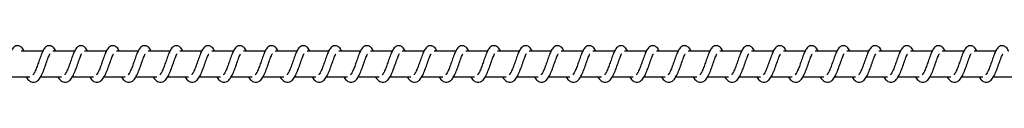
# Model space of a CAD drawing. Units: millimetres. Extents: x -17794 to 26379, y -3372 to 6296.
# Drawn here: x -15486 to -15099, y 4288 to 4302 of the extents above; entities that cross this region are included whole.
import ezdxf

# ---------------------------------------------------------------- set-up
doc = ezdxf.new("R2010")
doc.units = ezdxf.units.MM
doc.layers.add('Toestel 2D', color=7, linetype='Continuous', lineweight=20)

# ---------------------------------------------------------------- blocks, each defined once
blk = doc.blocks.new('VPL-02-0421H-40')
at = {"layer": 'Toestel 2D', "linetype": 'Continuous', "lineweight": 25}
for p, q in [((-15477.33, 4300.2), (-15485.85, 4300.2)), ((-15464.82, 4300.2), (-15473.35, 4300.2)), ((-15452.31, 4300.2), (-15460.84, 4300.2)), ((-15439.81, 4300.2), (-15448.33, 4300.2)), ((-15427.3, 4300.2), (-15435.83, 4300.2)), ((-15414.79, 4300.2), (-15423.32, 4300.2)), ((-15402.29, 4300.2), (-15410.81, 4300.2)), ((-15389.78, 4300.2), (-15398.31, 4300.2)), ((-15377.27, 4300.2), (-15385.8, 4300.2)), ((-15364.77, 4300.2), (-15373.29, 4300.2)), ((-15352.26, 4300.2), (-15360.79, 4300.2)), ((-15339.75, 4300.2), (-15348.28, 4300.2)), ((-15327.25, 4300.2), (-15335.77, 4300.2)), ((-15314.74, 4300.2), (-15323.27, 4300.2)), ((-15302.23, 4300.2), (-15310.76, 4300.2)), ((-15289.73, 4300.2), (-15298.25, 4300.2)), ((-15277.22, 4300.2), (-15285.75, 4300.2)), ((-15264.71, 4300.2), (-15273.24, 4300.2)), ((-15252.21, 4300.2), (-15260.73, 4300.2)), ((-15239.7, 4300.2), (-15248.23, 4300.2)), ((-15227.19, 4300.2), (-15235.72, 4300.2)), ((-15214.69, 4300.2), (-15223.21, 4300.2)), ((-15202.18, 4300.2), (-15210.71, 4300.2)), ((-15189.67, 4300.2), (-15198.2, 4300.2)), ((-15177.17, 4300.2), (-15185.69, 4300.2)), ((-15164.66, 4300.2), (-15173.19, 4300.2)), ((-15152.15, 4300.2), (-15160.68, 4300.2)), ((-15139.65, 4300.2), (-15148.17, 4300.2)), ((-15127.14, 4300.2), (-15135.67, 4300.2)), ((-15114.63, 4300.2), (-15123.16, 4300.2)), ((-15102.13, 4300.2), (-15110.65, 4300.2)), ((-15490.65, 4290.2), (-15482.42, 4290.2)), ((-15483.85, 4290.2), (-15483.46, 4289.49)), ((-15478.14, 4290.2), (-15469.92, 4290.2)), ((-15471.35, 4290.2), (-15470.96, 4289.49)), ((-15465.64, 4290.2), (-15457.41, 4290.2)), ((-15458.84, 4290.2), (-15458.45, 4289.49)), ((-15453.13, 4290.2), (-15444.9, 4290.2)), ((-15446.33, 4290.2), (-15445.94, 4289.49)), ((-15440.63, 4290.2), (-15432.4, 4290.2)), ((-15433.83, 4290.2), (-15433.44, 4289.49)), ((-15428.12, 4290.2), (-15419.89, 4290.2)), ((-15421.32, 4290.2), (-15420.93, 4289.49)), ((-15415.61, 4290.2), (-15407.38, 4290.2)), ((-15408.81, 4290.2), (-15408.43, 4289.49)), ((-15403.11, 4290.2), (-15394.88, 4290.2)), ((-15396.31, 4290.2), (-15395.92, 4289.49)), ((-15390.6, 4290.2), (-15382.37, 4290.2)), ((-15383.8, 4290.2), (-15383.41, 4289.49)), ((-15378.09, 4290.2), (-15369.86, 4290.2)), ((-15371.29, 4290.2), (-15370.91, 4289.49)), ((-15365.59, 4290.2), (-15357.36, 4290.2)), ((-15358.79, 4290.2), (-15358.4, 4289.49)), ((-15353.08, 4290.2), (-15344.85, 4290.2)), ((-15346.28, 4290.2), (-15345.89, 4289.49)), ((-15340.57, 4290.2), (-15332.34, 4290.2)), ((-15333.77, 4290.2), (-15333.39, 4289.49)), ((-15328.07, 4290.2), (-15319.84, 4290.2)), ((-15321.27, 4290.2), (-15320.88, 4289.49)), ((-15315.56, 4290.2), (-15307.33, 4290.2)), ((-15308.76, 4290.2), (-15308.37, 4289.49)), ((-15303.05, 4290.2), (-15294.82, 4290.2)), ((-15296.26, 4290.2), (-15295.87, 4289.49)), ((-15290.55, 4290.2), (-15282.32, 4290.2)), ((-15283.75, 4290.2), (-15283.36, 4289.49)), ((-15278.04, 4290.2), (-15269.81, 4290.2)), ((-15271.24, 4290.2), (-15270.85, 4289.49)), ((-15265.53, 4290.2), (-15257.3, 4290.2)), ((-15258.74, 4290.2), (-15258.35, 4289.49)), ((-15253.03, 4290.2), (-15244.8, 4290.2)), ((-15246.23, 4290.2), (-15245.84, 4289.49)), ((-15240.52, 4290.2), (-15232.29, 4290.2)), ((-15233.72, 4290.2), (-15233.33, 4289.49)), ((-15228.01, 4290.2), (-15219.78, 4290.2)), ((-15221.22, 4290.2), (-15220.83, 4289.49)), ((-15215.51, 4290.2), (-15207.28, 4290.2)), ((-15208.71, 4290.2), (-15208.32, 4289.49)), ((-15203, 4290.2), (-15194.77, 4290.2)), ((-15196.2, 4290.2), (-15195.81, 4289.49)), ((-15190.49, 4290.2), (-15182.26, 4290.2)), ((-15183.7, 4290.2), (-15183.31, 4289.49)), ((-15177.99, 4290.2), (-15169.76, 4290.2)), ((-15171.19, 4290.2), (-15170.8, 4289.49)), ((-15165.48, 4290.2), (-15157.25, 4290.2)), ((-15158.68, 4290.2), (-15158.29, 4289.49)), ((-15152.97, 4290.2), (-15144.75, 4290.2)), ((-15146.18, 4290.2), (-15145.79, 4289.49)), ((-15140.47, 4290.2), (-15132.24, 4290.2)), ((-15133.67, 4290.2), (-15133.28, 4289.49)), ((-15127.96, 4290.2), (-15119.73, 4290.2)), ((-15121.16, 4290.2), (-15120.77, 4289.49)), ((-15115.45, 4290.2), (-15107.23, 4290.2)), ((-15108.66, 4290.2), (-15108.27, 4289.49)), ((-15102.95, 4290.2), (-15094.72, 4290.2))]:
    blk.add_line(p, q, dxfattribs=at)
for points, knots in [([(-15484.68, 4300.2), (-15484.7, 4300.26), (-15485.01, 4300.96), (-15485.59, 4301.78), (-15486.86, 4302.48), (-15487.91, 4302.36), (-15488.73, 4301.88), (-15489.45, 4301.05), (-15490.08, 4299.82), (-15490.83, 4297.89), (-15491.56, 4295.77), (-15492.15, 4294.06), (-15492.65, 4292.85), (-15493.04, 4292), (-15493.4, 4291.34), (-15493.68, 4291.01), (-15493.7, 4290.99), (-15493.71, 4290.98)], [0, 0, 0, 0, 0.010353, 0.120075, 0.210727, 0.270547, 0.326942, 0.379855, 0.480131, 0.583357, 0.681241, 0.768587, 0.815122, 0.867112, 0.921832, 0.969528, 1, 1, 1, 1]), ([(-15472.17, 4300.2), (-15472.2, 4300.26), (-15472.5, 4300.96), (-15473.08, 4301.78), (-15474.35, 4302.48), (-15475.4, 4302.36), (-15476.22, 4301.88), (-15476.94, 4301.05), (-15477.58, 4299.82), (-15478.32, 4297.89), (-15479.05, 4295.77), (-15479.65, 4294.06), (-15480.14, 4292.85), (-15480.54, 4292), (-15480.89, 4291.34), (-15481.17, 4291.01), (-15481.19, 4290.99), (-15481.2, 4290.98)], [0, 0, 0, 0, 0.010365, 0.120071, 0.210723, 0.270543, 0.326938, 0.379851, 0.480126, 0.583351, 0.681239, 0.768587, 0.815123, 0.867113, 0.921832, 0.969529, 1, 1, 1, 1]), ([(-15459.66, 4300.2), (-15459.69, 4300.26), (-15460, 4300.96), (-15460.57, 4301.78), (-15461.84, 4302.48), (-15462.89, 4302.36), (-15463.72, 4301.88), (-15464.44, 4301.05), (-15465.07, 4299.82), (-15465.81, 4297.89), (-15466.54, 4295.77), (-15467.14, 4294.06), (-15467.63, 4292.85), (-15468.03, 4292), (-15468.38, 4291.34), (-15468.67, 4291.01), (-15468.68, 4290.99), (-15468.69, 4290.98)], [0, 0, 0, 0, 0.010353, 0.120062, 0.210716, 0.270538, 0.326948, 0.379862, 0.48014, 0.583358, 0.681248, 0.768599, 0.815135, 0.867126, 0.92183, 0.969528, 1, 1, 1, 1]), ([(-15447.16, 4300.2), (-15447.18, 4300.26), (-15447.49, 4300.96), (-15448.07, 4301.78), (-15449.34, 4302.48), (-15450.39, 4302.36), (-15451.21, 4301.88), (-15451.93, 4301.05), (-15452.56, 4299.82), (-15453.31, 4297.89), (-15454.04, 4295.77), (-15454.63, 4294.06), (-15455.13, 4292.85), (-15455.52, 4292), (-15455.88, 4291.34), (-15456.16, 4291.01), (-15456.18, 4290.99), (-15456.19, 4290.98)], [0, 0, 0, 0, 0.010353, 0.120075, 0.210727, 0.270547, 0.326942, 0.379855, 0.480131, 0.583356, 0.681241, 0.768587, 0.815122, 0.867112, 0.921832, 0.969529, 1, 1, 1, 1]), ([(-15434.65, 4300.2), (-15434.68, 4300.26), (-15434.98, 4300.96), (-15435.56, 4301.78), (-15436.83, 4302.48), (-15437.88, 4302.36), (-15438.7, 4301.88), (-15439.42, 4301.05), (-15440.06, 4299.82), (-15440.8, 4297.89), (-15441.53, 4295.77), (-15442.13, 4294.06), (-15442.62, 4292.85), (-15443.02, 4292), (-15443.37, 4291.34), (-15443.65, 4291.01), (-15443.67, 4290.99), (-15443.68, 4290.98)], [0, 0, 0, 0, 0.010365, 0.120071, 0.210723, 0.270543, 0.326938, 0.379851, 0.480126, 0.583351, 0.681239, 0.768587, 0.815123, 0.867113, 0.921832, 0.969529, 1, 1, 1, 1]), ([(-15422.14, 4300.2), (-15422.17, 4300.26), (-15422.48, 4300.96), (-15423.05, 4301.78), (-15424.32, 4302.48), (-15425.37, 4302.36), (-15426.2, 4301.88), (-15426.92, 4301.05), (-15427.55, 4299.82), (-15428.29, 4297.89), (-15429.02, 4295.77), (-15429.62, 4294.06), (-15430.11, 4292.85), (-15430.51, 4292), (-15430.86, 4291.34), (-15431.15, 4291.01), (-15431.16, 4290.99), (-15431.17, 4290.98)], [0, 0, 0, 0, 0.010353, 0.120062, 0.210716, 0.270538, 0.326948, 0.379862, 0.48014, 0.583358, 0.681248, 0.768599, 0.815135, 0.867126, 0.92183, 0.969528, 1, 1, 1, 1]), ([(-15409.64, 4300.2), (-15409.66, 4300.26), (-15409.97, 4300.96), (-15410.55, 4301.78), (-15411.82, 4302.48), (-15412.87, 4302.36), (-15413.69, 4301.88), (-15414.41, 4301.05), (-15415.04, 4299.82), (-15415.79, 4297.89), (-15416.52, 4295.77), (-15417.11, 4294.06), (-15417.61, 4292.85), (-15418, 4292), (-15418.36, 4291.34), (-15418.64, 4291.01), (-15418.66, 4290.99), (-15418.67, 4290.98)], [0, 0, 0, 0, 0.010353, 0.120075, 0.210727, 0.270547, 0.326942, 0.379855, 0.480131, 0.583356, 0.681241, 0.768587, 0.815122, 0.867112, 0.921832, 0.969529, 1, 1, 1, 1]), ([(-15397.13, 4300.2), (-15397.16, 4300.26), (-15397.46, 4300.96), (-15398.04, 4301.78), (-15399.31, 4302.48), (-15400.36, 4302.36), (-15401.18, 4301.88), (-15401.9, 4301.05), (-15402.54, 4299.82), (-15403.28, 4297.89), (-15404.01, 4295.77), (-15404.61, 4294.06), (-15405.1, 4292.85), (-15405.5, 4292), (-15405.85, 4291.34), (-15406.13, 4291.01), (-15406.15, 4290.99), (-15406.16, 4290.98)], [0, 0, 0, 0, 0.010365, 0.120071, 0.210723, 0.270543, 0.326938, 0.379851, 0.480126, 0.583351, 0.681239, 0.768588, 0.815123, 0.867113, 0.921832, 0.969529, 1, 1, 1, 1]), ([(-15384.62, 4300.2), (-15384.65, 4300.26), (-15384.96, 4300.96), (-15385.53, 4301.78), (-15386.8, 4302.48), (-15387.85, 4302.36), (-15388.68, 4301.88), (-15389.4, 4301.05), (-15390.03, 4299.82), (-15390.77, 4297.89), (-15391.5, 4295.77), (-15392.1, 4294.06), (-15392.59, 4292.85), (-15392.99, 4292), (-15393.34, 4291.34), (-15393.63, 4291.01), (-15393.65, 4290.99), (-15393.65, 4290.98)], [0, 0, 0, 0, 0.010353, 0.120062, 0.210716, 0.270537, 0.326948, 0.379862, 0.48014, 0.583358, 0.681248, 0.768599, 0.815135, 0.867126, 0.92183, 0.969528, 1, 1, 1, 1]), ([(-15372.12, 4300.2), (-15372.14, 4300.26), (-15372.45, 4300.96), (-15373.03, 4301.78), (-15374.3, 4302.48), (-15375.35, 4302.36), (-15376.17, 4301.88), (-15376.89, 4301.05), (-15377.52, 4299.82), (-15378.27, 4297.89), (-15379, 4295.77), (-15379.59, 4294.06), (-15380.09, 4292.85), (-15380.48, 4292), (-15380.84, 4291.34), (-15381.12, 4291.01), (-15381.14, 4290.99), (-15381.15, 4290.98)], [0, 0, 0, 0, 0.010353, 0.120075, 0.210727, 0.270547, 0.326942, 0.379855, 0.480131, 0.583356, 0.681241, 0.768587, 0.815122, 0.867112, 0.921832, 0.969529, 1, 1, 1, 1]), ([(-15359.61, 4300.2), (-15359.64, 4300.26), (-15359.94, 4300.96), (-15360.52, 4301.78), (-15361.79, 4302.48), (-15362.84, 4302.36), (-15363.66, 4301.88), (-15364.38, 4301.05), (-15365.02, 4299.82), (-15365.76, 4297.89), (-15366.49, 4295.77), (-15367.09, 4294.06), (-15367.58, 4292.85), (-15367.98, 4292), (-15368.33, 4291.34), (-15368.61, 4291.01), (-15368.63, 4290.99), (-15368.64, 4290.98)], [0, 0, 0, 0, 0.010365, 0.120071, 0.210723, 0.270543, 0.326937, 0.37985, 0.480126, 0.583351, 0.681239, 0.768587, 0.815123, 0.867113, 0.921832, 0.969529, 1, 1, 1, 1]), ([(-15347.1, 4300.2), (-15347.13, 4300.26), (-15347.44, 4300.96), (-15348.01, 4301.78), (-15349.28, 4302.48), (-15350.33, 4302.36), (-15351.16, 4301.88), (-15351.88, 4301.05), (-15352.51, 4299.82), (-15353.26, 4297.89), (-15353.98, 4295.77), (-15354.58, 4294.06), (-15355.07, 4292.85), (-15355.47, 4292), (-15355.82, 4291.34), (-15356.11, 4291.01), (-15356.13, 4290.99), (-15356.13, 4290.98)], [0, 0, 0, 0, 0.010353, 0.120062, 0.210716, 0.270537, 0.326948, 0.379862, 0.48014, 0.583358, 0.681248, 0.768599, 0.815135, 0.867126, 0.92183, 0.969528, 1, 1, 1, 1]), ([(-15334.6, 4300.2), (-15334.62, 4300.26), (-15334.93, 4300.96), (-15335.51, 4301.78), (-15336.78, 4302.48), (-15337.83, 4302.36), (-15338.65, 4301.88), (-15339.37, 4301.05), (-15340.01, 4299.82), (-15340.75, 4297.89), (-15341.48, 4295.77), (-15342.07, 4294.06), (-15342.57, 4292.85), (-15342.96, 4292), (-15343.32, 4291.34), (-15343.6, 4291.01), (-15343.62, 4290.99), (-15343.63, 4290.98)], [0, 0, 0, 0, 0.010353, 0.120075, 0.210727, 0.270547, 0.326942, 0.379855, 0.480131, 0.583356, 0.681241, 0.768587, 0.815122, 0.867112, 0.921832, 0.969529, 1, 1, 1, 1]), ([(-15322.09, 4300.2), (-15322.12, 4300.26), (-15322.42, 4300.96), (-15323, 4301.78), (-15324.27, 4302.48), (-15325.32, 4302.36), (-15326.14, 4301.88), (-15326.86, 4301.05), (-15327.5, 4299.82), (-15328.24, 4297.89), (-15328.97, 4295.77), (-15329.57, 4294.06), (-15330.06, 4292.85), (-15330.46, 4292), (-15330.81, 4291.34), (-15331.09, 4291.01), (-15331.11, 4290.99), (-15331.12, 4290.98)], [0, 0, 0, 0, 0.010364, 0.120071, 0.210723, 0.270543, 0.326937, 0.37985, 0.480126, 0.583351, 0.681239, 0.768588, 0.815123, 0.867113, 0.921832, 0.969529, 1, 1, 1, 1]), ([(-15309.58, 4300.2), (-15309.61, 4300.26), (-15309.92, 4300.96), (-15310.49, 4301.78), (-15311.76, 4302.48), (-15312.82, 4302.36), (-15313.64, 4301.88), (-15314.36, 4301.05), (-15314.99, 4299.82), (-15315.74, 4297.89), (-15316.46, 4295.77), (-15317.06, 4294.06), (-15317.55, 4292.85), (-15317.95, 4292), (-15318.3, 4291.34), (-15318.59, 4291.01), (-15318.61, 4290.99), (-15318.61, 4290.98)], [0, 0, 0, 0, 0.0103531, 0.120062, 0.210716, 0.2705374, 0.3269477, 0.3798619, 0.4801401, 0.5833575, 0.6812479, 0.7685984, 0.8151346, 0.8671259, 0.9218302, 0.9695279, 1, 1, 1, 1]), ([(-15297.08, 4300.2), (-15297.1, 4300.26), (-15297.41, 4300.96), (-15297.99, 4301.78), (-15299.26, 4302.48), (-15300.31, 4302.36), (-15301.13, 4301.88), (-15301.85, 4301.05), (-15302.49, 4299.82), (-15303.23, 4297.89), (-15303.96, 4295.77), (-15304.55, 4294.06), (-15305.05, 4292.85), (-15305.44, 4292), (-15305.8, 4291.34), (-15306.08, 4291.01), (-15306.1, 4290.99), (-15306.11, 4290.98)], [0, 0, 0, 0, 0.010353, 0.120075, 0.210727, 0.270547, 0.326942, 0.379855, 0.480131, 0.583356, 0.681241, 0.768587, 0.815122, 0.867112, 0.921832, 0.969529, 1, 1, 1, 1]), ([(-15284.57, 4300.2), (-15284.6, 4300.26), (-15284.9, 4300.96), (-15285.48, 4301.78), (-15286.75, 4302.48), (-15287.8, 4302.36), (-15288.62, 4301.88), (-15289.34, 4301.05), (-15289.98, 4299.82), (-15290.72, 4297.89), (-15291.45, 4295.77), (-15292.05, 4294.06), (-15292.54, 4292.85), (-15292.94, 4292), (-15293.29, 4291.34), (-15293.57, 4291.01), (-15293.59, 4290.99), (-15293.6, 4290.98)], [0, 0, 0, 0, 0.010365, 0.120071, 0.210723, 0.270543, 0.326937, 0.37985, 0.480126, 0.583351, 0.681239, 0.768588, 0.815123, 0.867113, 0.921832, 0.969529, 1, 1, 1, 1]), ([(-15272.06, 4300.2), (-15272.09, 4300.26), (-15272.4, 4300.96), (-15272.97, 4301.78), (-15274.24, 4302.48), (-15275.3, 4302.36), (-15276.12, 4301.88), (-15276.84, 4301.05), (-15277.47, 4299.82), (-15278.22, 4297.89), (-15278.94, 4295.77), (-15279.54, 4294.06), (-15280.03, 4292.85), (-15280.43, 4292), (-15280.78, 4291.34), (-15281.07, 4291.01), (-15281.09, 4290.99), (-15281.09, 4290.98)], [0, 0, 0, 0, 0.010353, 0.120062, 0.210716, 0.270537, 0.326948, 0.379862, 0.48014, 0.583358, 0.681248, 0.768598, 0.815135, 0.867126, 0.92183, 0.969528, 1, 1, 1, 1]), ([(-15259.56, 4300.2), (-15259.58, 4300.26), (-15259.89, 4300.96), (-15260.47, 4301.78), (-15261.74, 4302.48), (-15262.79, 4302.36), (-15263.61, 4301.88), (-15264.33, 4301.05), (-15264.97, 4299.82), (-15265.71, 4297.89), (-15266.44, 4295.77), (-15267.03, 4294.06), (-15267.53, 4292.85), (-15267.93, 4292), (-15268.28, 4291.34), (-15268.56, 4291.01), (-15268.58, 4290.99), (-15268.59, 4290.98)], [0, 0, 0, 0, 0.010353, 0.120075, 0.210727, 0.270547, 0.326942, 0.379855, 0.480131, 0.583357, 0.681241, 0.768587, 0.815122, 0.867112, 0.921832, 0.969529, 1, 1, 1, 1]), ([(-15247.05, 4300.2), (-15247.08, 4300.26), (-15247.39, 4300.96), (-15247.96, 4301.78), (-15249.23, 4302.48), (-15250.28, 4302.36), (-15251.1, 4301.88), (-15251.82, 4301.05), (-15252.46, 4299.82), (-15253.2, 4297.89), (-15253.93, 4295.77), (-15254.53, 4294.06), (-15255.02, 4292.85), (-15255.42, 4292), (-15255.77, 4291.34), (-15256.05, 4291.01), (-15256.07, 4290.99), (-15256.08, 4290.98)], [0, 0, 0, 0, 0.010365, 0.120071, 0.210723, 0.270543, 0.326937, 0.37985, 0.480126, 0.583351, 0.681239, 0.768588, 0.815123, 0.867113, 0.921832, 0.969529, 1, 1, 1, 1]), ([(-15234.54, 4300.2), (-15234.57, 4300.26), (-15234.88, 4300.96), (-15235.45, 4301.78), (-15236.72, 4302.48), (-15237.78, 4302.36), (-15238.6, 4301.88), (-15239.32, 4301.05), (-15239.95, 4299.82), (-15240.7, 4297.89), (-15241.42, 4295.77), (-15242.02, 4294.06), (-15242.51, 4292.85), (-15242.91, 4292), (-15243.26, 4291.34), (-15243.55, 4291.01), (-15243.57, 4290.99), (-15243.57, 4290.98)], [0, 0, 0, 0, 0.010353, 0.120062, 0.210716, 0.270538, 0.326948, 0.379863, 0.480141, 0.583358, 0.681249, 0.7686, 0.815136, 0.867127, 0.921832, 0.969548, 1, 1, 1, 1]), ([(-15222.04, 4300.2), (-15222.06, 4300.26), (-15222.37, 4300.96), (-15222.95, 4301.78), (-15224.22, 4302.48), (-15225.27, 4302.36), (-15226.09, 4301.88), (-15226.81, 4301.05), (-15227.45, 4299.82), (-15228.19, 4297.89), (-15228.92, 4295.77), (-15229.52, 4294.06), (-15230.01, 4292.85), (-15230.41, 4292), (-15230.76, 4291.34), (-15231.04, 4291.01), (-15231.06, 4290.99), (-15231.07, 4290.98)], [0, 0, 0, 0, 0.010353, 0.120075, 0.210728, 0.270548, 0.326943, 0.379857, 0.480133, 0.583359, 0.681244, 0.76859, 0.815134, 0.867112, 0.921832, 0.969528, 1, 1, 1, 1]), ([(-15209.53, 4300.2), (-15209.56, 4300.26), (-15209.87, 4300.96), (-15210.44, 4301.78), (-15211.71, 4302.48), (-15212.76, 4302.36), (-15213.58, 4301.88), (-15214.3, 4301.05), (-15214.94, 4299.82), (-15215.68, 4297.89), (-15216.41, 4295.77), (-15217.01, 4294.06), (-15217.5, 4292.85), (-15217.9, 4292), (-15218.25, 4291.34), (-15218.53, 4291.01), (-15218.55, 4290.99), (-15218.56, 4290.98)], [0, 0, 0, 0, 0.010364, 0.120071, 0.210723, 0.270543, 0.326937, 0.37985, 0.480126, 0.583351, 0.681239, 0.768588, 0.815123, 0.867113, 0.921832, 0.969529, 1, 1, 1, 1]), ([(-15197.02, 4300.2), (-15197.05, 4300.26), (-15197.36, 4300.96), (-15197.93, 4301.78), (-15199.2, 4302.48), (-15200.26, 4302.36), (-15201.08, 4301.88), (-15201.8, 4301.05), (-15202.43, 4299.82), (-15203.18, 4297.89), (-15203.9, 4295.77), (-15204.5, 4294.06), (-15204.99, 4292.85), (-15205.39, 4292), (-15205.74, 4291.34), (-15206.03, 4291.01), (-15206.05, 4290.99), (-15206.05, 4290.98)], [0, 0, 0, 0, 0.010353, 0.120062, 0.210717, 0.270538, 0.326948, 0.379863, 0.480141, 0.583358, 0.681249, 0.768599, 0.815136, 0.867127, 0.921832, 0.969548, 1, 1, 1, 1]), ([(-15184.52, 4300.2), (-15184.54, 4300.26), (-15184.85, 4300.96), (-15185.43, 4301.78), (-15186.7, 4302.48), (-15187.75, 4302.36), (-15188.57, 4301.88), (-15189.29, 4301.05), (-15189.93, 4299.82), (-15190.67, 4297.89), (-15191.4, 4295.77), (-15192, 4294.06), (-15192.49, 4292.85), (-15192.89, 4292), (-15193.24, 4291.34), (-15193.52, 4291.01), (-15193.54, 4290.99), (-15193.55, 4290.98)], [0, 0, 0, 0, 0.010353, 0.120076, 0.210729, 0.27055, 0.326945, 0.379859, 0.480136, 0.583352, 0.681242, 0.768588, 0.815133, 0.867111, 0.921831, 0.969528, 1, 1, 1, 1]), ([(-15172.01, 4300.2), (-15172.04, 4300.26), (-15172.35, 4300.96), (-15172.92, 4301.78), (-15174.19, 4302.48), (-15175.24, 4302.36), (-15176.06, 4301.88), (-15176.78, 4301.05), (-15177.42, 4299.82), (-15178.16, 4297.89), (-15178.89, 4295.77), (-15179.49, 4294.06), (-15179.98, 4292.85), (-15180.38, 4292), (-15180.73, 4291.34), (-15181.01, 4291.01), (-15181.03, 4290.99), (-15181.04, 4290.98)], [0, 0, 0, 0, 0.010364, 0.120071, 0.210723, 0.270543, 0.326937, 0.37985, 0.480126, 0.583351, 0.681239, 0.768588, 0.815123, 0.867113, 0.921832, 0.969529, 1, 1, 1, 1]), ([(-15159.51, 4300.2), (-15159.53, 4300.26), (-15159.84, 4300.96), (-15160.41, 4301.78), (-15161.68, 4302.48), (-15162.74, 4302.36), (-15163.56, 4301.88), (-15164.28, 4301.05), (-15164.91, 4299.82), (-15165.66, 4297.89), (-15166.38, 4295.77), (-15166.98, 4294.06), (-15167.47, 4292.85), (-15167.87, 4292), (-15168.22, 4291.34), (-15168.51, 4291.01), (-15168.53, 4290.99), (-15168.53, 4290.98)], [0, 0, 0, 0, 0.010353, 0.1200625, 0.2107164, 0.2705379, 0.3269487, 0.3798481, 0.4801406, 0.5833582, 0.6812488, 0.7685992, 0.815136, 0.867127, 0.9218315, 0.9695483, 1, 1, 1, 1]), ([(-15147, 4300.2), (-15147.03, 4300.26), (-15147.33, 4300.96), (-15147.91, 4301.78), (-15149.18, 4302.48), (-15150.23, 4302.36), (-15151.05, 4301.88), (-15151.77, 4301.05), (-15152.41, 4299.82), (-15153.15, 4297.89), (-15153.88, 4295.77), (-15154.48, 4294.06), (-15154.97, 4292.85), (-15155.37, 4292), (-15155.72, 4291.34), (-15156, 4291.01), (-15156.02, 4290.99), (-15156.03, 4290.98)], [0, 0, 0, 0, 0.010353, 0.120076, 0.210729, 0.27055, 0.326945, 0.379859, 0.480136, 0.583352, 0.681242, 0.768588, 0.815133, 0.867111, 0.921831, 0.969528, 1, 1, 1, 1]), ([(-15134.49, 4300.2), (-15134.52, 4300.26), (-15134.83, 4300.96), (-15135.4, 4301.78), (-15136.67, 4302.48), (-15137.72, 4302.36), (-15138.54, 4301.88), (-15139.27, 4301.05), (-15139.9, 4299.82), (-15140.64, 4297.89), (-15141.37, 4295.77), (-15141.97, 4294.06), (-15142.46, 4292.85), (-15142.86, 4292), (-15143.21, 4291.34), (-15143.49, 4291.01), (-15143.51, 4290.99), (-15143.52, 4290.98)], [0, 0, 0, 0, 0.010364, 0.120071, 0.210723, 0.270543, 0.326937, 0.37985, 0.480126, 0.583351, 0.681239, 0.768588, 0.815123, 0.867113, 0.921832, 0.969529, 1, 1, 1, 1]), ([(-15121.99, 4300.2), (-15122.01, 4300.26), (-15122.32, 4300.96), (-15122.89, 4301.78), (-15124.16, 4302.48), (-15125.22, 4302.36), (-15126.04, 4301.88), (-15126.76, 4301.05), (-15127.39, 4299.82), (-15128.14, 4297.89), (-15128.86, 4295.77), (-15129.46, 4294.06), (-15129.95, 4292.85), (-15130.35, 4292), (-15130.71, 4291.34), (-15130.99, 4291.01), (-15131.01, 4290.99), (-15131.01, 4290.98)], [0, 0, 0, 0, 0.010353, 0.120063, 0.210717, 0.270539, 0.32695, 0.37985, 0.480128, 0.583356, 0.681247, 0.768598, 0.815135, 0.867126, 0.921831, 0.969548, 1, 1, 1, 1]), ([(-15109.48, 4300.2), (-15109.51, 4300.26), (-15109.81, 4300.96), (-15110.39, 4301.78), (-15111.66, 4302.48), (-15112.71, 4302.36), (-15113.53, 4301.88), (-15114.25, 4301.05), (-15114.89, 4299.82), (-15115.63, 4297.89), (-15116.36, 4295.77), (-15116.96, 4294.06), (-15117.45, 4292.85), (-15117.85, 4292), (-15118.2, 4291.34), (-15118.48, 4291.01), (-15118.5, 4290.99), (-15118.51, 4290.98)], [0, 0, 0, 0, 0.010353, 0.120076, 0.210729, 0.27055, 0.326945, 0.379859, 0.480136, 0.583352, 0.681242, 0.768588, 0.815133, 0.867111, 0.921831, 0.969528, 1, 1, 1, 1]), ([(-15096.97, 4300.2), (-15097, 4300.26), (-15097.31, 4300.96), (-15097.88, 4301.78), (-15099.15, 4302.48), (-15100.2, 4302.36), (-15101.02, 4301.88), (-15101.75, 4301.05), (-15102.38, 4299.82), (-15103.12, 4297.89), (-15103.85, 4295.77), (-15104.45, 4294.06), (-15104.94, 4292.85), (-15105.34, 4292), (-15105.69, 4291.34), (-15105.97, 4291.01), (-15105.99, 4290.99), (-15106, 4290.98)], [0, 0, 0, 0, 0.010365, 0.120072, 0.210724, 0.270545, 0.32694, 0.379853, 0.480129, 0.583355, 0.68124, 0.768586, 0.815122, 0.867112, 0.921832, 0.969528, 1, 1, 1, 1]), ([(-15483.46, 4289.49), (-15483.26, 4289.24), (-15482.88, 4288.76), (-15482.16, 4288.25), (-15481.29, 4287.92), (-15480.04, 4288.08), (-15478.92, 4288.92), (-15478.02, 4290.27), (-15477.12, 4292.23), (-15476.33, 4294.47), (-15475.66, 4296.38), (-15475.16, 4297.77), (-15474.82, 4298.58), (-15474.58, 4299.07), (-15474.5, 4299.2), (-15474.48, 4299.23)], [0, 0, 0, 0, 0.059021, 0.109844, 0.179876, 0.263865, 0.354789, 0.474217, 0.592031, 0.699035, 0.818335, 0.879408, 0.936119, 0.986968, 1, 1, 1, 1]), ([(-15470.96, 4289.49), (-15470.75, 4289.24), (-15470.37, 4288.76), (-15469.66, 4288.25), (-15468.78, 4287.92), (-15467.54, 4288.08), (-15466.41, 4288.92), (-15465.51, 4290.27), (-15464.61, 4292.23), (-15463.82, 4294.47), (-15463.15, 4296.38), (-15462.65, 4297.77), (-15462.31, 4298.58), (-15462.07, 4299.07), (-15461.99, 4299.2), (-15461.98, 4299.23)], [0, 0, 0, 0, 0.059022, 0.109845, 0.179877, 0.263868, 0.354793, 0.474237, 0.592041, 0.699046, 0.818348, 0.87941, 0.936121, 0.98699, 1, 1, 1, 1]), ([(-15458.45, 4289.49), (-15458.25, 4289.24), (-15457.87, 4288.76), (-15457.15, 4288.25), (-15456.27, 4287.92), (-15455.03, 4288.08), (-15453.9, 4288.92), (-15453, 4290.27), (-15452.1, 4292.23), (-15451.31, 4294.47), (-15450.65, 4296.38), (-15450.15, 4297.77), (-15449.8, 4298.58), (-15449.57, 4299.07), (-15449.49, 4299.2), (-15449.47, 4299.23)], [0, 0, 0, 0, 0.059022, 0.109845, 0.17986, 0.26385, 0.354776, 0.47422, 0.592034, 0.69904, 0.818345, 0.879407, 0.936118, 0.986968, 1, 1, 1, 1]), ([(-15445.94, 4289.49), (-15445.74, 4289.24), (-15445.36, 4288.76), (-15444.65, 4288.25), (-15443.77, 4287.92), (-15442.52, 4288.08), (-15441.4, 4288.92), (-15440.5, 4290.27), (-15439.6, 4292.23), (-15438.81, 4294.47), (-15438.14, 4296.38), (-15437.64, 4297.77), (-15437.3, 4298.58), (-15437.06, 4299.07), (-15436.98, 4299.2), (-15436.96, 4299.23)], [0, 0, 0, 0, 0.0590213, 0.1098444, 0.1798764, 0.2638658, 0.3547897, 0.4742175, 0.5920309, 0.6990356, 0.8183354, 0.8794082, 0.9361189, 0.9869684, 1, 1, 1, 1]), ([(-15433.44, 4289.49), (-15433.23, 4289.24), (-15432.85, 4288.76), (-15432.14, 4288.25), (-15431.26, 4287.92), (-15430.02, 4288.08), (-15428.89, 4288.92), (-15427.99, 4290.27), (-15427.09, 4292.23), (-15426.3, 4294.47), (-15425.63, 4296.38), (-15425.14, 4297.77), (-15424.79, 4298.58), (-15424.55, 4299.07), (-15424.47, 4299.2), (-15424.46, 4299.23)], [0, 0, 0, 0, 0.059022, 0.109845, 0.179877, 0.263868, 0.354793, 0.474237, 0.592041, 0.699046, 0.818348, 0.87941, 0.936121, 0.98699, 1, 1, 1, 1]), ([(-15420.93, 4289.49), (-15420.73, 4289.24), (-15420.35, 4288.76), (-15419.63, 4288.25), (-15418.75, 4287.92), (-15417.51, 4288.08), (-15416.38, 4288.92), (-15415.48, 4290.27), (-15414.58, 4292.23), (-15413.79, 4294.47), (-15413.13, 4296.38), (-15412.63, 4297.77), (-15412.28, 4298.58), (-15412.05, 4299.07), (-15411.97, 4299.2), (-15411.95, 4299.23)], [0, 0, 0, 0, 0.059022, 0.109828, 0.179861, 0.263851, 0.354776, 0.47422, 0.592034, 0.69904, 0.818345, 0.879407, 0.936118, 0.986968, 1, 1, 1, 1]), ([(-15408.43, 4289.49), (-15408.22, 4289.24), (-15407.84, 4288.76), (-15407.13, 4288.25), (-15406.25, 4287.92), (-15405, 4288.08), (-15403.88, 4288.92), (-15402.98, 4290.27), (-15402.08, 4292.23), (-15401.29, 4294.47), (-15400.62, 4296.38), (-15400.12, 4297.77), (-15399.78, 4298.58), (-15399.54, 4299.07), (-15399.46, 4299.2), (-15399.45, 4299.23)], [0, 0, 0, 0, 0.0590213, 0.1098444, 0.1798764, 0.2638658, 0.3547897, 0.4742175, 0.5920309, 0.6990356, 0.8183354, 0.8794082, 0.9361189, 0.9869684, 1, 1, 1, 1]), ([(-15395.92, 4289.49), (-15395.71, 4289.24), (-15395.33, 4288.76), (-15394.62, 4288.25), (-15393.74, 4287.92), (-15392.5, 4288.08), (-15391.37, 4288.92), (-15390.47, 4290.27), (-15389.57, 4292.23), (-15388.78, 4294.47), (-15388.11, 4296.38), (-15387.62, 4297.77), (-15387.27, 4298.58), (-15387.03, 4299.07), (-15386.95, 4299.2), (-15386.94, 4299.23)], [0, 0, 0, 0, 0.059022, 0.109845, 0.179877, 0.263868, 0.354793, 0.474237, 0.592041, 0.699046, 0.818348, 0.87941, 0.936121, 0.98699, 1, 1, 1, 1]), ([(-15383.41, 4289.49), (-15383.21, 4289.24), (-15382.83, 4288.76), (-15382.11, 4288.25), (-15381.23, 4287.92), (-15379.99, 4288.08), (-15378.86, 4288.92), (-15377.96, 4290.27), (-15377.07, 4292.23), (-15376.27, 4294.47), (-15375.61, 4296.38), (-15375.11, 4297.77), (-15374.76, 4298.58), (-15374.53, 4299.07), (-15374.45, 4299.2), (-15374.43, 4299.23)], [0, 0, 0, 0, 0.059022, 0.109828, 0.179861, 0.263851, 0.354775, 0.47422, 0.592034, 0.69904, 0.818345, 0.879407, 0.936118, 0.986968, 1, 1, 1, 1]), ([(-15370.91, 4289.49), (-15370.7, 4289.24), (-15370.32, 4288.76), (-15369.61, 4288.25), (-15368.73, 4287.92), (-15367.48, 4288.08), (-15366.36, 4288.92), (-15365.46, 4290.27), (-15364.56, 4292.23), (-15363.77, 4294.47), (-15363.1, 4296.38), (-15362.6, 4297.77), (-15362.26, 4298.58), (-15362.02, 4299.07), (-15361.94, 4299.2), (-15361.93, 4299.23)], [0, 0, 0, 0, 0.059021, 0.109844, 0.179876, 0.263866, 0.35479, 0.474218, 0.592031, 0.699036, 0.818336, 0.879408, 0.936119, 0.986969, 1, 1, 1, 1]), ([(-15358.4, 4289.49), (-15358.19, 4289.24), (-15357.81, 4288.76), (-15357.1, 4288.25), (-15356.22, 4287.92), (-15354.98, 4288.08), (-15353.85, 4288.92), (-15352.95, 4290.27), (-15352.05, 4292.23), (-15351.26, 4294.47), (-15350.59, 4296.38), (-15350.1, 4297.77), (-15349.75, 4298.58), (-15349.52, 4299.07), (-15349.44, 4299.2), (-15349.42, 4299.23)], [0, 0, 0, 0, 0.059022, 0.109845, 0.179877, 0.263868, 0.354793, 0.474237, 0.592041, 0.699046, 0.818348, 0.87941, 0.936121, 0.98699, 1, 1, 1, 1]), ([(-15345.89, 4289.49), (-15345.69, 4289.24), (-15345.31, 4288.76), (-15344.59, 4288.25), (-15343.71, 4287.92), (-15342.47, 4288.08), (-15341.34, 4288.92), (-15340.44, 4290.27), (-15339.55, 4292.23), (-15338.76, 4294.47), (-15338.09, 4296.38), (-15337.59, 4297.77), (-15337.25, 4298.58), (-15337.01, 4299.07), (-15336.93, 4299.2), (-15336.91, 4299.23)], [0, 0, 0, 0, 0.0590211, 0.1098283, 0.1798609, 0.263851, 0.3547755, 0.4742199, 0.5920343, 0.6990399, 0.8183446, 0.8794072, 0.9361184, 0.9869683, 1, 1, 1, 1]), ([(-15333.39, 4289.49), (-15333.18, 4289.24), (-15332.8, 4288.76), (-15332.09, 4288.25), (-15331.21, 4287.92), (-15329.96, 4288.08), (-15328.84, 4288.92), (-15327.94, 4290.27), (-15327.04, 4292.23), (-15326.25, 4294.47), (-15325.58, 4296.38), (-15325.08, 4297.77), (-15324.74, 4298.58), (-15324.5, 4299.07), (-15324.42, 4299.2), (-15324.41, 4299.23)], [0, 0, 0, 0, 0.059021, 0.109844, 0.179876, 0.263866, 0.35479, 0.474218, 0.592031, 0.699036, 0.818336, 0.879408, 0.936119, 0.986969, 1, 1, 1, 1]), ([(-15320.88, 4289.49), (-15320.67, 4289.24), (-15320.29, 4288.76), (-15319.58, 4288.25), (-15318.7, 4287.92), (-15317.46, 4288.08), (-15316.33, 4288.92), (-15315.43, 4290.27), (-15314.53, 4292.23), (-15313.74, 4294.47), (-15313.07, 4296.38), (-15312.58, 4297.77), (-15312.23, 4298.58), (-15312, 4299.07), (-15311.92, 4299.2), (-15311.9, 4299.23)], [0, 0, 0, 0, 0.059022, 0.109845, 0.179877, 0.263867, 0.354793, 0.474237, 0.592041, 0.699046, 0.818348, 0.87941, 0.936121, 0.98699, 1, 1, 1, 1]), ([(-15308.37, 4289.49), (-15308.17, 4289.24), (-15307.79, 4288.76), (-15307.07, 4288.25), (-15306.19, 4287.92), (-15304.95, 4288.08), (-15303.82, 4288.92), (-15302.93, 4290.27), (-15302.03, 4292.23), (-15301.24, 4294.47), (-15300.57, 4296.38), (-15300.07, 4297.77), (-15299.73, 4298.58), (-15299.49, 4299.07), (-15299.41, 4299.2), (-15299.39, 4299.23)], [0, 0, 0, 0, 0.059022, 0.10983, 0.179863, 0.263853, 0.354778, 0.474223, 0.592028, 0.699038, 0.818344, 0.879407, 0.936118, 0.986968, 1, 1, 1, 1]), ([(-15295.87, 4289.49), (-15295.66, 4289.24), (-15295.28, 4288.76), (-15294.57, 4288.25), (-15293.69, 4287.92), (-15292.45, 4288.08), (-15291.32, 4288.92), (-15290.42, 4290.27), (-15289.52, 4292.23), (-15288.73, 4294.47), (-15288.06, 4296.38), (-15287.56, 4297.77), (-15287.22, 4298.58), (-15286.98, 4299.07), (-15286.9, 4299.2), (-15286.89, 4299.23)], [0, 0, 0, 0, 0.059021, 0.109844, 0.179876, 0.263866, 0.35479, 0.474218, 0.592031, 0.699035, 0.818336, 0.879408, 0.936119, 0.986968, 1, 1, 1, 1]), ([(-15283.36, 4289.49), (-15283.15, 4289.24), (-15282.77, 4288.76), (-15282.06, 4288.25), (-15281.18, 4287.92), (-15279.94, 4288.08), (-15278.81, 4288.92), (-15277.91, 4290.27), (-15277.01, 4292.23), (-15276.22, 4294.47), (-15275.55, 4296.38), (-15275.06, 4297.77), (-15274.71, 4298.58), (-15274.48, 4299.07), (-15274.4, 4299.2), (-15274.38, 4299.23)], [0, 0, 0, 0, 0.059022, 0.109845, 0.179878, 0.263868, 0.354793, 0.474237, 0.592041, 0.699046, 0.818347, 0.87941, 0.936121, 0.98699, 1, 1, 1, 1]), ([(-15270.85, 4289.49), (-15270.65, 4289.24), (-15270.27, 4288.76), (-15269.55, 4288.25), (-15268.68, 4287.92), (-15267.43, 4288.08), (-15266.3, 4288.92), (-15265.41, 4290.27), (-15264.51, 4292.23), (-15263.72, 4294.47), (-15263.05, 4296.38), (-15262.55, 4297.77), (-15262.21, 4298.58), (-15261.97, 4299.07), (-15261.89, 4299.2), (-15261.87, 4299.23)], [0, 0, 0, 0, 0.059022, 0.109829, 0.179862, 0.263853, 0.354778, 0.474223, 0.592028, 0.699038, 0.818344, 0.879407, 0.936118, 0.986968, 1, 1, 1, 1]), ([(-15258.35, 4289.49), (-15258.14, 4289.24), (-15257.76, 4288.76), (-15257.05, 4288.25), (-15256.17, 4287.92), (-15254.93, 4288.08), (-15253.8, 4288.92), (-15252.9, 4290.27), (-15252, 4292.23), (-15251.21, 4294.47), (-15250.54, 4296.38), (-15250.04, 4297.77), (-15249.7, 4298.58), (-15249.46, 4299.07), (-15249.38, 4299.2), (-15249.37, 4299.23)], [0, 0, 0, 0, 0.059021, 0.109844, 0.179876, 0.263866, 0.35479, 0.474217, 0.592031, 0.699036, 0.818336, 0.879408, 0.936119, 0.986969, 1, 1, 1, 1]), ([(-15245.84, 4289.49), (-15245.63, 4289.24), (-15245.25, 4288.76), (-15244.54, 4288.25), (-15243.66, 4287.92), (-15242.42, 4288.08), (-15241.29, 4288.92), (-15240.39, 4290.27), (-15239.49, 4292.23), (-15238.7, 4294.47), (-15238.04, 4296.38), (-15237.54, 4297.77), (-15237.19, 4298.58), (-15236.96, 4299.07), (-15236.88, 4299.2), (-15236.86, 4299.23)], [0, 0, 0, 0, 0.059022, 0.109845, 0.179878, 0.263868, 0.354793, 0.474237, 0.592041, 0.699046, 0.818347, 0.87941, 0.936121, 0.98699, 1, 1, 1, 1]), ([(-15233.33, 4289.49), (-15233.13, 4289.24), (-15232.75, 4288.76), (-15232.03, 4288.25), (-15231.16, 4287.92), (-15229.91, 4288.08), (-15228.78, 4288.92), (-15227.89, 4290.27), (-15226.99, 4292.23), (-15226.2, 4294.47), (-15225.53, 4296.38), (-15225.03, 4297.77), (-15224.69, 4298.58), (-15224.45, 4299.07), (-15224.37, 4299.2), (-15224.35, 4299.23)], [0, 0, 0, 0, 0.059022, 0.10983, 0.179863, 0.263855, 0.354781, 0.474227, 0.592033, 0.699039, 0.818342, 0.879406, 0.936117, 0.986968, 1, 1, 1, 1]), ([(-15220.83, 4289.49), (-15220.62, 4289.24), (-15220.24, 4288.76), (-15219.53, 4288.25), (-15218.65, 4287.92), (-15217.41, 4288.08), (-15216.28, 4288.92), (-15215.38, 4290.27), (-15214.48, 4292.23), (-15213.69, 4294.47), (-15213.02, 4296.38), (-15212.52, 4297.77), (-15212.18, 4298.58), (-15211.94, 4299.07), (-15211.86, 4299.2), (-15211.85, 4299.23)], [0, 0, 0, 0, 0.059021, 0.109844, 0.179876, 0.263866, 0.35479, 0.474217, 0.592031, 0.699036, 0.818336, 0.879408, 0.936119, 0.986969, 1, 1, 1, 1]), ([(-15208.32, 4289.49), (-15208.11, 4289.24), (-15207.73, 4288.76), (-15207.02, 4288.25), (-15206.14, 4287.92), (-15204.9, 4288.08), (-15203.77, 4288.92), (-15202.87, 4290.27), (-15201.97, 4292.23), (-15201.18, 4294.47), (-15200.52, 4296.38), (-15200.02, 4297.77), (-15199.67, 4298.58), (-15199.44, 4299.07), (-15199.36, 4299.2), (-15199.34, 4299.23)], [0, 0, 0, 0, 0.059022, 0.109845, 0.179878, 0.263868, 0.354793, 0.474237, 0.592041, 0.699046, 0.818347, 0.87941, 0.936121, 0.98699, 1, 1, 1, 1]), ([(-15195.81, 4289.49), (-15195.61, 4289.24), (-15195.23, 4288.76), (-15194.51, 4288.25), (-15193.64, 4287.92), (-15192.39, 4288.08), (-15191.27, 4288.92), (-15190.37, 4290.27), (-15189.47, 4292.23), (-15188.68, 4294.47), (-15188.01, 4296.38), (-15187.51, 4297.77), (-15187.17, 4298.58), (-15186.93, 4299.07), (-15186.85, 4299.2), (-15186.83, 4299.23)], [0, 0, 0, 0, 0.059023, 0.109831, 0.179864, 0.263855, 0.354781, 0.474227, 0.592032, 0.69904, 0.818342, 0.879406, 0.936117, 0.986968, 1, 1, 1, 1]), ([(-15183.31, 4289.49), (-15183.1, 4289.24), (-15182.72, 4288.76), (-15182.01, 4288.25), (-15181.13, 4287.92), (-15179.89, 4288.08), (-15178.76, 4288.92), (-15177.86, 4290.27), (-15176.96, 4292.23), (-15176.17, 4294.47), (-15175.5, 4296.38), (-15175, 4297.77), (-15174.66, 4298.58), (-15174.42, 4299.07), (-15174.34, 4299.2), (-15174.33, 4299.23)], [0, 0, 0, 0, 0.0590213, 0.1098441, 0.1798757, 0.2638656, 0.3547895, 0.4742173, 0.5920308, 0.6990353, 0.8183357, 0.8794083, 0.9361188, 0.9869685, 1, 1, 1, 1]), ([(-15170.8, 4289.49), (-15170.59, 4289.24), (-15170.21, 4288.76), (-15169.5, 4288.25), (-15168.62, 4287.92), (-15167.38, 4288.08), (-15166.25, 4288.92), (-15165.35, 4290.27), (-15164.45, 4292.23), (-15163.66, 4294.47), (-15163, 4296.38), (-15162.5, 4297.77), (-15162.15, 4298.58), (-15161.92, 4299.07), (-15161.84, 4299.2), (-15161.82, 4299.23)], [0, 0, 0, 0, 0.059022, 0.109846, 0.179879, 0.263869, 0.354795, 0.474224, 0.592039, 0.699045, 0.818347, 0.879409, 0.936121, 0.98699, 1, 1, 1, 1]), ([(-15158.29, 4289.49), (-15158.09, 4289.24), (-15157.71, 4288.76), (-15156.99, 4288.25), (-15156.12, 4287.92), (-15154.87, 4288.08), (-15153.75, 4288.92), (-15152.85, 4290.27), (-15151.95, 4292.23), (-15151.16, 4294.47), (-15150.49, 4296.38), (-15149.99, 4297.77), (-15149.65, 4298.58), (-15149.41, 4299.07), (-15149.33, 4299.2), (-15149.31, 4299.23)], [0, 0, 0, 0, 0.059022, 0.10983, 0.179864, 0.263855, 0.354781, 0.474227, 0.592033, 0.69904, 0.818342, 0.879406, 0.936118, 0.986968, 1, 1, 1, 1]), ([(-15145.79, 4289.49), (-15145.58, 4289.24), (-15145.2, 4288.76), (-15144.49, 4288.25), (-15143.61, 4287.92), (-15142.37, 4288.08), (-15141.24, 4288.92), (-15140.34, 4290.27), (-15139.44, 4292.23), (-15138.65, 4294.47), (-15137.98, 4296.38), (-15137.48, 4297.77), (-15137.14, 4298.58), (-15136.9, 4299.07), (-15136.82, 4299.2), (-15136.81, 4299.23)], [0, 0, 0, 0, 0.059021, 0.109844, 0.179876, 0.263866, 0.35479, 0.474217, 0.592031, 0.699035, 0.818336, 0.879408, 0.936119, 0.986968, 1, 1, 1, 1]), ([(-15133.28, 4289.49), (-15133.08, 4289.24), (-15132.69, 4288.76), (-15131.98, 4288.25), (-15131.1, 4287.92), (-15129.86, 4288.08), (-15128.73, 4288.92), (-15127.83, 4290.27), (-15126.93, 4292.23), (-15126.14, 4294.47), (-15125.48, 4296.38), (-15124.98, 4297.77), (-15124.63, 4298.58), (-15124.4, 4299.07), (-15124.32, 4299.2), (-15124.3, 4299.23)], [0, 0, 0, 0, 0.059022, 0.109846, 0.179878, 0.263869, 0.354794, 0.474224, 0.592039, 0.699045, 0.818347, 0.879409, 0.936121, 0.98699, 1, 1, 1, 1]), ([(-15120.77, 4289.49), (-15120.57, 4289.24), (-15120.19, 4288.76), (-15119.47, 4288.25), (-15118.6, 4287.92), (-15117.35, 4288.08), (-15116.23, 4288.92), (-15115.33, 4290.27), (-15114.43, 4292.23), (-15113.64, 4294.47), (-15112.97, 4296.38), (-15112.47, 4297.77), (-15112.13, 4298.58), (-15111.89, 4299.07), (-15111.81, 4299.2), (-15111.79, 4299.23)], [0, 0, 0, 0, 0.0590228, 0.1098307, 0.179864, 0.263856, 0.3547823, 0.4742284, 0.5920342, 0.6990414, 0.8183446, 0.8794081, 0.93612, 0.9869894, 1, 1, 1, 1]), ([(-15108.27, 4289.49), (-15108.06, 4289.24), (-15107.68, 4288.76), (-15106.97, 4288.25), (-15106.09, 4287.92), (-15104.85, 4288.08), (-15103.72, 4288.92), (-15102.82, 4290.27), (-15101.92, 4292.23), (-15101.13, 4294.47), (-15100.46, 4296.38), (-15099.96, 4297.77), (-15099.62, 4298.58), (-15099.38, 4299.07), (-15099.3, 4299.2), (-15099.29, 4299.23)], [0, 0, 0, 0, 0.059021, 0.109844, 0.179876, 0.263866, 0.35479, 0.474217, 0.592031, 0.699035, 0.818336, 0.879408, 0.936119, 0.986968, 1, 1, 1, 1])]:
    blk.add_open_spline(points, degree=3, knots=knots, dxfattribs=at)

msp = doc.modelspace()

# ---------------------------------------------------------------- block references
msp.add_blockref('VPL-02-0421H-40', (0, 0))

doc.saveas('drawing.dxf')
